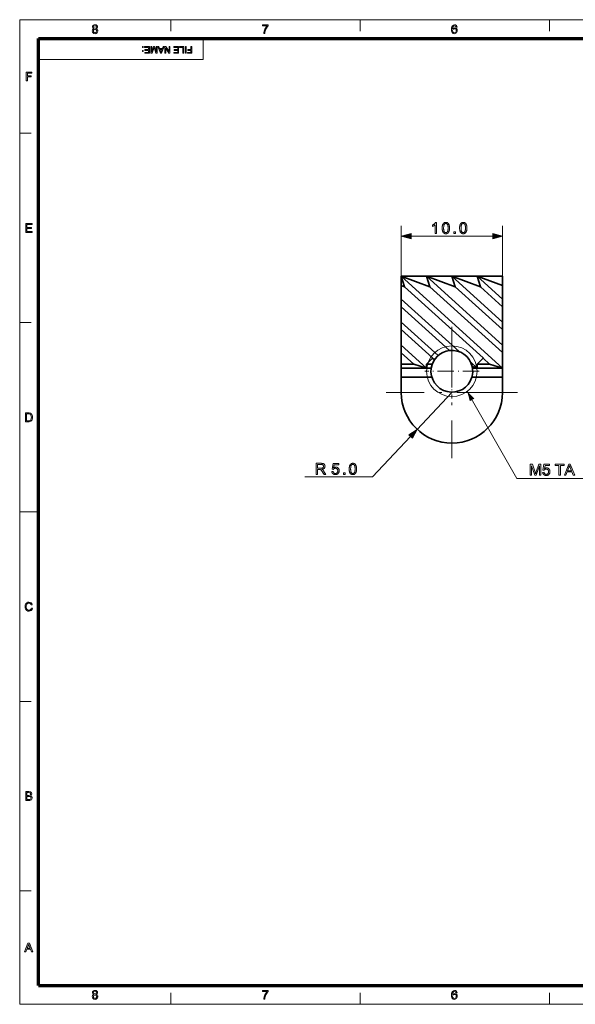
# Model space of a CAD drawing. Extents: x 8 to 292, y 8 to 202.
# Drawn here: x 8 to 117, y 8 to 202 of the extents above; entities that cross this region are included whole.
import ezdxf

# ---------------------------------------------------------------- set-up
doc = ezdxf.new("R2010")
doc.units = 0
doc.linetypes.add('DASHDOT', pattern=[18.5, 12, -3, 0.5, -3])

msp = doc.modelspace()

# ---------------------------------------------------------------- linework, layer by layer
at = {"color": 11, "lineweight": 13}
for p, q in [((7.5, 7.5), (7.5, 202.01)), ((7.5, 202.01), (291.79, 202.01)), ((7.5, 7.5), (291.79, 7.5))]:
    msp.add_line(p, q, dxfattribs=at)
at = {"color": 7, "lineweight": 13, "ltscale": 0.056109}
for p, q in [((37.42, 199.77), (37.42, 202.01)), ((74.83, 199.77), (74.83, 202.01)), ((112.24, 199.77), (112.24, 202.01)), ((7.5, 179.57), (9.74, 179.57)), ((7.5, 142.16), (9.74, 142.16)), ((7.5, 67.35), (9.74, 67.35)), ((7.5, 29.94), (9.74, 29.94)), ((37.42, 7.5), (37.42, 9.74)), ((74.83, 7.5), (74.83, 9.74)), ((112.24, 7.5), (112.24, 9.74))]:
    msp.add_line(p, q, dxfattribs=at)
at = {"color": 150, "lineweight": 70}
for p, q in [((11.24, 198.27), (288.05, 198.27)), ((11.24, 11.24), (11.24, 198.27)), ((11.24, 11.24), (288.05, 11.24))]:
    msp.add_line(p, q, dxfattribs=at)
at = {"color": 7, "lineweight": 13, "ltscale": 0.102828}
msp.add_line((43.79, 194.16), (43.79, 198.27), dxfattribs=at)
at = {"color": 7, "lineweight": 13}
for p, q in [((43.79, 194.16), (11.24, 194.16)), ((82.96, 133.2), (82.96, 161.27)), ((102.96, 133.2), (102.96, 161.27))]:
    msp.add_line(p, q, dxfattribs=at)
at = {"color": 7, "lineweight": 13, "ltscale": 0.403407}
msp.add_line((84.9, 159.27), (101.03, 159.27), dxfattribs=at)
at = {"color": 7, "lineweight": 35, "ltscale": 0.046355}
for p, q in [((82.96, 149.51), (82.96, 151.36)), ((102.96, 149.51), (102.96, 151.36))]:
    msp.add_line(p, q, dxfattribs=at)
at = {"color": 7, "lineweight": 35, "ltscale": 0.054926}
for p, q in [((82.96, 151.36), (83.62, 149.27)), ((87.96, 151.36), (88.62, 149.27)), ((92.96, 151.36), (93.62, 149.27)), ((97.96, 151.36), (98.62, 149.27))]:
    msp.add_line(p, q, dxfattribs=at)
at = {"color": 7, "lineweight": 35}
for p, q in [((102.96, 133.2), (82.96, 151.36)), ((102.96, 137.74), (87.96, 151.36)), ((99.14, 135.18), (83.62, 149.27))]:
    msp.add_line(p, q, dxfattribs=at)
at = {"color": 7, "lineweight": 35, "ltscale": 0.125}
for p, q in [((82.96, 151.36), (87.96, 151.36)), ((87.96, 151.36), (92.96, 151.36)), ((92.96, 151.36), (97.96, 151.36)), ((97.96, 151.36), (102.96, 151.36)), ((82.96, 133.2), (87.96, 133.2)), ((97.96, 133.2), (102.96, 133.2))]:
    msp.add_line(p, q, dxfattribs=at)
at = {"color": 7, "lineweight": 35, "ltscale": 0.150784}
for p, q in [((82.96, 151.36), (88.62, 149.27)), ((87.96, 151.36), (93.62, 149.27)), ((92.96, 151.36), (98.62, 149.27))]:
    msp.add_line(p, q, dxfattribs=at)
at = {"color": 7, "lineweight": 35, "ltscale": 0.337677}
msp.add_line((102.96, 142.28), (92.96, 151.36), dxfattribs=at)
at = {"color": 7, "lineweight": 35, "ltscale": 0.133318}
msp.add_line((97.96, 151.36), (102.96, 149.51), dxfattribs=at)
at = {"color": 7, "lineweight": 35, "ltscale": 0.168838}
for p, q in [((102.96, 146.82), (97.96, 151.36)), ((87.96, 133.2), (82.96, 137.74))]:
    msp.add_line(p, q, dxfattribs=at)
at = {"color": 7, "lineweight": 35, "ltscale": 0.017466}
msp.add_line((83.62, 149.27), (82.96, 149.51), dxfattribs=at)
at = {"color": 7, "lineweight": 35, "ltscale": 0.067142}
for p, q in [((82.96, 149.51), (82.96, 146.82)), ((102.96, 149.51), (102.96, 146.82))]:
    msp.add_line(p, q, dxfattribs=at)
at = {"color": 7, "lineweight": 35, "ltscale": 0.484396}
msp.add_line((88.62, 149.27), (102.96, 136.24), dxfattribs=at)
at = {"color": 7, "lineweight": 35, "ltscale": 0.315557}
msp.add_line((93.62, 149.27), (102.96, 140.78), dxfattribs=at)
at = {"color": 7, "lineweight": 35, "ltscale": 0.146719}
msp.add_line((98.62, 149.27), (102.96, 145.32), dxfattribs=at)
at = {"color": 7, "lineweight": 35, "ltscale": 0.386157}
msp.add_line((94.4, 136.44), (82.96, 146.82), dxfattribs=at)
at = {"color": 7, "lineweight": 35, "ltscale": 0.037558}
for p, q in [((82.96, 145.32), (82.96, 146.82)), ((102.96, 145.32), (102.96, 146.82)), ((82.96, 140.78), (82.96, 142.28)), ((102.96, 140.78), (102.96, 142.28)), ((102.96, 137.74), (102.96, 136.24))]:
    msp.add_line(p, q, dxfattribs=at)
at = {"color": 7, "lineweight": 35, "ltscale": 0.075938}
for p, q in [((82.96, 145.32), (82.96, 142.28)), ((102.96, 145.32), (102.96, 142.28)), ((82.96, 140.78), (82.96, 137.74)), ((102.96, 140.78), (102.96, 137.74)), ((102.96, 133.2), (102.96, 136.24))]:
    msp.add_line(p, q, dxfattribs=at)
at = {"color": 7, "lineweight": 35, "ltscale": 0.321722}
msp.add_line((92.49, 136.67), (82.96, 145.32), dxfattribs=at)
at = {"color": 7, "lineweight": 35, "ltscale": 0.245771}
msp.add_line((90.24, 135.68), (82.96, 142.28), dxfattribs=at)
at = {"color": 7, "lineweight": 35, "ltscale": 0.20844}
msp.add_line((89.14, 135.18), (82.96, 140.78), dxfattribs=at)
at = {"color": 7, "linetype": 'DASHDOT', "lineweight": 13}
for p, q in [((92.96, 141.36), (92.96, 115.36)), ((105.96, 128.36), (79.96, 128.36))]:
    msp.add_line(p, q, dxfattribs=at)
at = {"color": 7, "lineweight": 35, "ltscale": 0.037992}
msp.add_line((82.96, 136.22), (82.96, 137.74), dxfattribs=at)
at = {"color": 7, "lineweight": 35, "ltscale": 0.056093}
msp.add_line((82.96, 136.22), (82.96, 133.98), dxfattribs=at)
at = {"color": 7, "lineweight": 35, "ltscale": 0.083444}
msp.add_line((85.43, 133.98), (82.96, 136.22), dxfattribs=at)
at = {"color": 7, "linetype": 'DASHDOT', "lineweight": 13, "ltscale": 0.26871}
for p, q in [((92.96, 137.94), (92.96, 127.19)), ((98.34, 132.56), (87.59, 132.56))]:
    msp.add_line(p, q, dxfattribs=at)
at = {"color": 7, "lineweight": 35, "ltscale": 0.041553}
for p, q in [((89.12, 135.17), (87.96, 133.98)), ((99.12, 135.17), (97.96, 133.98))]:
    msp.add_line(p, q, dxfattribs=at)
at = {"color": 7, "lineweight": 35, "ltscale": 0.000361468}
for p, q in [((89.14, 135.18), (89.12, 135.17)), ((99.14, 135.18), (99.12, 135.17))]:
    msp.add_line(p, q, dxfattribs=at)
at = {"color": 7, "lineweight": 35, "ltscale": 0.012857}
msp.add_line((89.5, 134.83), (89.12, 135.17), dxfattribs=at)
at = {"color": 7, "lineweight": 35, "ltscale": 0.043206}
msp.add_line((97.96, 133.2), (96.68, 134.37), dxfattribs=at)
at = {"color": 7, "lineweight": 35, "ltscale": 0.0443}
msp.add_line((100.43, 133.98), (99.12, 135.17), dxfattribs=at)
at = {"color": 7, "lineweight": 35, "ltscale": 0.019411}
for p, q in [((82.96, 133.2), (82.96, 133.98)), ((87.96, 133.2), (87.96, 133.98)), ((97.96, 133.2), (97.96, 133.98))]:
    msp.add_line(p, q, dxfattribs=at)
at = {"color": 7, "lineweight": 35, "ltscale": 0.061778}
for p, q in [((85.43, 133.98), (82.96, 133.98)), ((100.43, 133.98), (97.96, 133.98))]:
    msp.add_line(p, q, dxfattribs=at)
at = {"color": 7, "lineweight": 35, "ltscale": 0.046015}
for p, q in [((82.96, 131.36), (82.96, 133.2)), ((102.96, 131.36), (102.96, 133.2))]:
    msp.add_line(p, q, dxfattribs=at)
at = {"color": 7, "lineweight": 35, "ltscale": 0.066135}
for p, q in [((87.96, 133.2), (85.43, 133.98)), ((102.96, 133.2), (100.43, 133.98))]:
    msp.add_line(p, q, dxfattribs=at)
at = {"color": 7, "lineweight": 35, "ltscale": 0.02791}
msp.add_line((89.08, 133.98), (87.96, 133.98), dxfattribs=at)
at = {"color": 7, "lineweight": 35, "ltscale": 0.022898}
for p, q in [((87.96, 133.2), (88.88, 133.2)), ((97.05, 133.2), (97.96, 133.2))]:
    msp.add_line(p, q, dxfattribs=at)
at = {"color": 7, "lineweight": 35, "ltscale": 0.025476}
msp.add_line((97.96, 133.2), (96.99, 133.5), dxfattribs=at)
at = {"color": 7, "lineweight": 35, "ltscale": 0.075}
for p, q in [((82.96, 128.36), (82.96, 131.36)), ((102.96, 128.36), (102.96, 131.36))]:
    msp.add_line(p, q, dxfattribs=at)
at = {"color": 7, "lineweight": 35, "ltscale": 0.151101}
for p, q in [((89.01, 131.36), (82.96, 131.36)), ((102.96, 131.36), (96.92, 131.36))]:
    msp.add_line(p, q, dxfattribs=at)
at = {"color": 7, "lineweight": 13, "ltscale": 0.25}
msp.add_line((92.96, 128.36), (86.12, 121.07), dxfattribs=at)
at = {"color": 7, "lineweight": 13, "ltscale": 0.274052}
msp.add_line((84.79, 119.67), (77.29, 111.68), dxfattribs=at)
at = {"color": 7, "lineweight": 13, "ltscale": 0.335353}
msp.add_line((77.29, 111.68), (63.88, 111.68), dxfattribs=at)
at = {"color": 7, "lineweight": 13, "ltscale": 0.093516}
msp.add_line((7.5, 104.76), (11.24, 104.76), dxfattribs=at)
at = {"color": 7, "lineweight": 13}
for points in [[(22.16, 200.22), (21.96, 200.36), (21.9, 200.57), (21.93, 200.74), (22.04, 200.88), (22.2, 200.98), (22.4, 201.01), (22.61, 200.98), (22.77, 200.88), (22.87, 200.73), (22.91, 200.56), (22.85, 200.36), (22.65, 200.22), (22.78, 200.15), (22.88, 200.05), (22.94, 199.93), (22.96, 199.78), (22.92, 199.57), (22.8, 199.4), (22.63, 199.29), (22.4, 199.25), (22.18, 199.29), (22, 199.4), (21.89, 199.57), (21.85, 199.78), (21.87, 199.94), (21.93, 200.07), (22.03, 200.16)], [(22.11, 200.57), (22.19, 200.38), (22.41, 200.31), (22.62, 200.38), (22.69, 200.56), (22.62, 200.74), (22.4, 200.82), (22.19, 200.74)], [(55.49, 200.77), (55.49, 200.98), (56.62, 200.98), (56.62, 200.81), (56.51, 200.68), (56.41, 200.52), (56.3, 200.34), (56.2, 200.15), (56.12, 199.95), (56.05, 199.75), (56, 199.52), (55.97, 199.28), (55.76, 199.28), (55.78, 199.5), (55.84, 199.77), (55.91, 199.95), (55.98, 200.14), (56.08, 200.32), (56.18, 200.49), (56.29, 200.64), (56.41, 200.77)], [(94, 200.55), (93.79, 200.53), (93.71, 200.72), (93.49, 200.82), (93.3, 200.76), (93.15, 200.56), (93.11, 200.4), (93.09, 200.18), (93.18, 200.28), (93.28, 200.35), (93.51, 200.41), (93.71, 200.37), (93.88, 200.25), (93.99, 200.07), (94.03, 199.84), (94.01, 199.69), (93.96, 199.54), (93.87, 199.42), (93.76, 199.33), (93.63, 199.27), (93.48, 199.25), (93.24, 199.3), (93.04, 199.45), (92.95, 199.6), (92.89, 199.82), (92.87, 200.09), (92.89, 200.39), (92.96, 200.63), (93.06, 200.81), (93.26, 200.96), (93.51, 201.01), (93.69, 200.98), (93.85, 200.89), (93.95, 200.74)], [(22.07, 199.78), (22.1, 199.62), (22.22, 199.49), (22.41, 199.44), (22.55, 199.47), (22.65, 199.54), (22.72, 199.65), (22.74, 199.78), (22.72, 199.91), (22.65, 200.02), (22.54, 200.09), (22.4, 200.12), (22.26, 200.09), (22.15, 200.02), (22.09, 199.92)], [(93.09, 199.85), (93.14, 199.64), (93.27, 199.5), (93.46, 199.44), (93.6, 199.47), (93.72, 199.55), (93.79, 199.68), (93.81, 199.84), (93.79, 199.99), (93.72, 200.11), (93.6, 200.19), (93.46, 200.21), (93.31, 200.19), (93.2, 200.11), (93.12, 200)], [(31.94, 196.7), (31.94, 196.53), (31.78, 196.53), (31.78, 196.7)], [(33.17, 196.7), (33.17, 195.39), (32.23, 195.39), (32.23, 195.54), (32.99, 195.54), (32.99, 195.95), (32.28, 195.95), (32.28, 196.1), (32.99, 196.1), (32.99, 196.55), (32.19, 196.55), (32.19, 196.7)], [(34.7, 196.7), (34.7, 195.39), (34.43, 195.39), (34.13, 196.31), (34.07, 196.5), (34.01, 196.29), (33.71, 195.39), (33.45, 195.39), (33.45, 196.7), (33.63, 196.7), (33.63, 195.59), (33.98, 196.7), (34.16, 196.7), (34.52, 195.59), (34.52, 196.7)], [(36.07, 196.7), (35.56, 195.39), (35.36, 195.39), (34.84, 196.7), (35.03, 196.7), (35.17, 196.3), (35.74, 196.3), (35.88, 196.7)], [(37.21, 196.7), (37.21, 195.39), (37.01, 195.39), (36.37, 196.38), (36.37, 195.39), (36.19, 195.39), (36.19, 196.7), (36.38, 196.7), (37.03, 195.71), (37.03, 196.7)], [(38.93, 196.7), (38.93, 195.39), (37.99, 195.39), (37.99, 195.54), (38.75, 195.54), (38.75, 195.95), (38.04, 195.95), (38.04, 196.1), (38.75, 196.1), (38.75, 196.55), (37.95, 196.55), (37.95, 196.7)], [(39.95, 196.7), (39.95, 195.39), (39.77, 195.39), (39.77, 196.55), (39.13, 196.55), (39.13, 196.7)], [(40.44, 196.7), (40.44, 195.39), (40.26, 195.39), (40.26, 196.7)], [(41.55, 196.7), (41.55, 195.39), (40.67, 195.39), (40.67, 195.54), (41.36, 195.54), (41.36, 195.95), (40.78, 195.95), (40.78, 196.1), (41.36, 196.1), (41.36, 196.7)], [(31.94, 195.92), (31.94, 195.75), (31.78, 195.75), (31.78, 195.92)], [(35.68, 196.15), (35.23, 196.15), (35.36, 195.8), (35.41, 195.65), (35.46, 195.54), (35.5, 195.65), (35.54, 195.78)], [(8.77, 189.92), (8.77, 191.66), (9.93, 191.66), (9.93, 191.46), (9.02, 191.46), (9.02, 190.91), (9.78, 190.91), (9.78, 190.72), (9.02, 190.72), (9.02, 189.92)], [(8.69, 160), (8.69, 161.73), (9.94, 161.73), (9.94, 161.54), (8.93, 161.54), (8.93, 160.99), (9.86, 160.99), (9.86, 160.79), (8.93, 160.79), (8.93, 160.19), (9.98, 160.19), (9.98, 160)], [(89.92, 159.77), (89.65, 159.77), (89.65, 161.49), (89.63, 161.47), (89.61, 161.45), (89.59, 161.43), (89.56, 161.42), (89.54, 161.4), (89.51, 161.38), (89.48, 161.36), (89.46, 161.34), (89.43, 161.32), (89.39, 161.3), (89.36, 161.29), (89.33, 161.27), (89.3, 161.25), (89.27, 161.24), (89.24, 161.22), (89.22, 161.21), (89.19, 161.2), (89.16, 161.18), (89.14, 161.17), (89.11, 161.16), (89.11, 161.43), (89.15, 161.45), (89.2, 161.47), (89.24, 161.49), (89.28, 161.52), (89.32, 161.54), (89.36, 161.57), (89.4, 161.6), (89.44, 161.62), (89.47, 161.65), (89.51, 161.68), (89.54, 161.71), (89.57, 161.74), (89.6, 161.77), (89.63, 161.8), (89.65, 161.83), (89.67, 161.86), (89.69, 161.89), (89.71, 161.92), (89.73, 161.95), (89.75, 161.98), (89.92, 161.98)], [(91.05, 160.85), (91.05, 160.93), (91.06, 161), (91.06, 161.07), (91.06, 161.14), (91.07, 161.21), (91.08, 161.27), (91.09, 161.33), (91.1, 161.38), (91.12, 161.43), (91.13, 161.48), (91.15, 161.53), (91.17, 161.57), (91.19, 161.61), (91.21, 161.65), (91.23, 161.69), (91.26, 161.73), (91.28, 161.76), (91.31, 161.79), (91.34, 161.82), (91.37, 161.85), (91.4, 161.87), (91.44, 161.89), (91.47, 161.91), (91.51, 161.93), (91.55, 161.95), (91.59, 161.96), (91.63, 161.97), (91.68, 161.97), (91.72, 161.98), (91.77, 161.98), (91.8, 161.98), (91.84, 161.97), (91.87, 161.97), (91.9, 161.97), (91.94, 161.96), (91.97, 161.95), (92, 161.94), (92.02, 161.93), (92.05, 161.92), (92.08, 161.91), (92.11, 161.89), (92.13, 161.88), (92.16, 161.86), (92.18, 161.84), (92.2, 161.82), (92.22, 161.8), (92.24, 161.78), (92.26, 161.75), (92.28, 161.73), (92.3, 161.7), (92.32, 161.67), (92.33, 161.64), (92.35, 161.61), (92.36, 161.58), (92.38, 161.55), (92.39, 161.52), (92.4, 161.48), (92.42, 161.45), (92.43, 161.41), (92.44, 161.37), (92.45, 161.33), (92.45, 161.29), (92.46, 161.25), (92.47, 161.2), (92.47, 161.15), (92.48, 161.09), (92.48, 161.04), (92.48, 160.98), (92.49, 160.92), (92.49, 160.85), (92.49, 160.78), (92.48, 160.7), (92.48, 160.63), (92.47, 160.57), (92.47, 160.5), (92.46, 160.44), (92.45, 160.38), (92.44, 160.33), (92.42, 160.28), (92.41, 160.23), (92.39, 160.18), (92.37, 160.14), (92.35, 160.1), (92.33, 160.06), (92.31, 160.02), (92.28, 159.98), (92.26, 159.95), (92.23, 159.92), (92.2, 159.89), (92.17, 159.86), (92.14, 159.84), (92.1, 159.81), (92.07, 159.79), (92.03, 159.78), (91.99, 159.76), (91.95, 159.75), (91.91, 159.74), (91.86, 159.74), (91.82, 159.73), (91.77, 159.73), (91.71, 159.73), (91.65, 159.74), (91.59, 159.75), (91.54, 159.77), (91.49, 159.79), (91.44, 159.81), (91.39, 159.84), (91.35, 159.88), (91.31, 159.92), (91.27, 159.96), (91.23, 160.02), (91.19, 160.08), (91.16, 160.15), (91.13, 160.23), (91.11, 160.32), (91.09, 160.41), (91.07, 160.51), (91.06, 160.62), (91.05, 160.73)], [(91.33, 160.85), (91.33, 160.75), (91.33, 160.65), (91.34, 160.56), (91.35, 160.48), (91.36, 160.4), (91.38, 160.33), (91.39, 160.27), (91.41, 160.22), (91.43, 160.17), (91.46, 160.13), (91.48, 160.1), (91.51, 160.07), (91.54, 160.04), (91.57, 160.02), (91.6, 160), (91.63, 159.98), (91.66, 159.97), (91.7, 159.96), (91.73, 159.95), (91.77, 159.95), (91.81, 159.95), (91.84, 159.96), (91.88, 159.97), (91.91, 159.98), (91.94, 160), (91.97, 160.02), (92, 160.04), (92.03, 160.07), (92.06, 160.1), (92.08, 160.13), (92.11, 160.17), (92.13, 160.22), (92.15, 160.27), (92.16, 160.33), (92.18, 160.4), (92.19, 160.48), (92.2, 160.56), (92.2, 160.65), (92.21, 160.75), (92.21, 160.85), (92.21, 160.96), (92.2, 161.06), (92.2, 161.15), (92.19, 161.23), (92.18, 161.31), (92.16, 161.37), (92.15, 161.44), (92.13, 161.49), (92.11, 161.54), (92.08, 161.58), (92.06, 161.61), (92.03, 161.64), (92, 161.67), (91.97, 161.69), (91.94, 161.71), (91.91, 161.73), (91.87, 161.74), (91.84, 161.75), (91.8, 161.75), (91.77, 161.75), (91.73, 161.75), (91.69, 161.75), (91.66, 161.74), (91.63, 161.73), (91.6, 161.71), (91.57, 161.7), (91.54, 161.68), (91.52, 161.65), (91.49, 161.63), (91.47, 161.6), (91.44, 161.55), (91.42, 161.5), (91.4, 161.44), (91.38, 161.38), (91.36, 161.31), (91.35, 161.23), (91.34, 161.15), (91.34, 161.06), (91.33, 160.96)], [(94.49, 160.85), (94.5, 160.93), (94.5, 161), (94.5, 161.07), (94.51, 161.14), (94.51, 161.21), (94.52, 161.27), (94.53, 161.33), (94.55, 161.38), (94.56, 161.43), (94.57, 161.48), (94.59, 161.53), (94.61, 161.57), (94.63, 161.61), (94.65, 161.65), (94.67, 161.69), (94.7, 161.73), (94.73, 161.76), (94.75, 161.79), (94.78, 161.82), (94.81, 161.85), (94.85, 161.87), (94.88, 161.89), (94.92, 161.91), (94.95, 161.93), (94.99, 161.95), (95.03, 161.96), (95.07, 161.97), (95.12, 161.97), (95.16, 161.98), (95.21, 161.98), (95.25, 161.98), (95.28, 161.97), (95.31, 161.97), (95.35, 161.97), (95.38, 161.96), (95.41, 161.95), (95.44, 161.94), (95.47, 161.93), (95.5, 161.92), (95.52, 161.91), (95.55, 161.89), (95.57, 161.88), (95.6, 161.86), (95.62, 161.84), (95.64, 161.82), (95.67, 161.8), (95.69, 161.78), (95.71, 161.75), (95.73, 161.73), (95.74, 161.7), (95.76, 161.67), (95.78, 161.64), (95.79, 161.61), (95.81, 161.58), (95.82, 161.55), (95.83, 161.52), (95.85, 161.48), (95.86, 161.45), (95.87, 161.41), (95.88, 161.37), (95.89, 161.33), (95.9, 161.29), (95.9, 161.25), (95.91, 161.2), (95.92, 161.15), (95.92, 161.09), (95.92, 161.04), (95.93, 160.98), (95.93, 160.92), (95.93, 160.85), (95.93, 160.78), (95.93, 160.7), (95.92, 160.63), (95.92, 160.57), (95.91, 160.5), (95.9, 160.44), (95.89, 160.38), (95.88, 160.33), (95.86, 160.28), (95.85, 160.23), (95.83, 160.18), (95.81, 160.14), (95.79, 160.1), (95.77, 160.06), (95.75, 160.02), (95.73, 159.98), (95.7, 159.95), (95.67, 159.92), (95.64, 159.89), (95.61, 159.86), (95.58, 159.84), (95.54, 159.81), (95.51, 159.79), (95.47, 159.78), (95.43, 159.76), (95.39, 159.75), (95.35, 159.74), (95.31, 159.74), (95.26, 159.73), (95.21, 159.73), (95.15, 159.73), (95.09, 159.74), (95.03, 159.75), (94.98, 159.77), (94.93, 159.79), (94.88, 159.81), (94.83, 159.84), (94.79, 159.88), (94.75, 159.92), (94.71, 159.96), (94.67, 160.02), (94.63, 160.08), (94.6, 160.15), (94.57, 160.23), (94.55, 160.32), (94.53, 160.41), (94.51, 160.51), (94.5, 160.62), (94.5, 160.73)], [(94.77, 160.85), (94.77, 160.75), (94.78, 160.65), (94.78, 160.56), (94.79, 160.48), (94.8, 160.4), (94.82, 160.33), (94.83, 160.27), (94.85, 160.22), (94.87, 160.17), (94.9, 160.13), (94.92, 160.1), (94.95, 160.07), (94.98, 160.04), (95.01, 160.02), (95.04, 160), (95.07, 159.98), (95.11, 159.97), (95.14, 159.96), (95.18, 159.95), (95.21, 159.95), (95.25, 159.95), (95.28, 159.96), (95.32, 159.97), (95.35, 159.98), (95.38, 160), (95.41, 160.02), (95.44, 160.04), (95.47, 160.07), (95.5, 160.1), (95.52, 160.13), (95.55, 160.17), (95.57, 160.22), (95.59, 160.27), (95.61, 160.33), (95.62, 160.4), (95.63, 160.48), (95.64, 160.56), (95.65, 160.65), (95.65, 160.75), (95.65, 160.85), (95.65, 160.96), (95.65, 161.06), (95.64, 161.15), (95.63, 161.23), (95.62, 161.31), (95.61, 161.37), (95.59, 161.44), (95.57, 161.49), (95.55, 161.54), (95.52, 161.58), (95.5, 161.61), (95.47, 161.64), (95.44, 161.67), (95.41, 161.69), (95.38, 161.71), (95.35, 161.73), (95.32, 161.74), (95.28, 161.75), (95.25, 161.75), (95.21, 161.75), (95.17, 161.75), (95.14, 161.75), (95.1, 161.74), (95.07, 161.73), (95.04, 161.71), (95.01, 161.7), (94.98, 161.68), (94.96, 161.65), (94.93, 161.63), (94.91, 161.6), (94.89, 161.55), (94.86, 161.5), (94.84, 161.44), (94.82, 161.38), (94.81, 161.31), (94.79, 161.23), (94.78, 161.15), (94.78, 161.06), (94.77, 160.96)], [(84.9, 159.79), (82.96, 159.27), (84.9, 158.75)], [(93.35, 159.77), (93.35, 160.08), (93.66, 160.08), (93.66, 159.77)], [(101.03, 158.75), (102.96, 159.27), (101.03, 159.79)], [(8.63, 122.59), (8.63, 124.33), (9.22, 124.33), (9.4, 124.32), (9.53, 124.3), (9.66, 124.25), (9.78, 124.18), (9.9, 124.04), (9.98, 123.88), (10.03, 123.69), (10.05, 123.47), (10.04, 123.28), (10, 123.12), (9.95, 122.98), (9.89, 122.87), (9.73, 122.71), (9.53, 122.62), (9.4, 122.6), (9.25, 122.59)], [(8.87, 122.79), (9.23, 122.79), (9.38, 122.79), (9.49, 122.82), (9.64, 122.91), (9.71, 123.01), (9.76, 123.13), (9.8, 123.29), (9.81, 123.47), (9.79, 123.72), (9.72, 123.9), (9.63, 124.02), (9.51, 124.1), (9.4, 124.12), (9.22, 124.13), (8.87, 124.13)], [(85.17, 119.31), (86.12, 121.07), (84.42, 120.02)], [(66.12, 112.18), (66.12, 114.38), (67.09, 114.38), (67.15, 114.38), (67.2, 114.37), (67.26, 114.37), (67.31, 114.37), (67.35, 114.36), (67.39, 114.36), (67.44, 114.35), (67.47, 114.34), (67.51, 114.33), (67.54, 114.32), (67.57, 114.3), (67.6, 114.29), (67.63, 114.27), (67.65, 114.26), (67.68, 114.24), (67.7, 114.21), (67.72, 114.19), (67.75, 114.16), (67.77, 114.14), (67.78, 114.11), (67.8, 114.08), (67.82, 114.05), (67.83, 114.02), (67.84, 113.98), (67.85, 113.95), (67.86, 113.92), (67.87, 113.88), (67.87, 113.85), (67.88, 113.81), (67.88, 113.78), (67.87, 113.73), (67.87, 113.69), (67.86, 113.64), (67.85, 113.6), (67.84, 113.56), (67.82, 113.52), (67.8, 113.48), (67.78, 113.45), (67.75, 113.41), (67.72, 113.38), (67.69, 113.35), (67.66, 113.32), (67.62, 113.3), (67.58, 113.27), (67.53, 113.25), (67.48, 113.23), (67.43, 113.21), (67.38, 113.2), (67.32, 113.19), (67.26, 113.18), (67.28, 113.17), (67.3, 113.16), (67.32, 113.14), (67.34, 113.13), (67.36, 113.12), (67.37, 113.11), (67.39, 113.1), (67.41, 113.09), (67.42, 113.08), (67.43, 113.07), (67.46, 113.04), (67.48, 113.02), (67.51, 112.99), (67.53, 112.97), (67.56, 112.94), (67.58, 112.91), (67.6, 112.88), (67.63, 112.84), (67.65, 112.81), (67.67, 112.78), (68.06, 112.18), (67.69, 112.18), (67.4, 112.63), (67.37, 112.67), (67.35, 112.71), (67.33, 112.74), (67.3, 112.78), (67.28, 112.81), (67.26, 112.84), (67.24, 112.87), (67.22, 112.89), (67.21, 112.92), (67.19, 112.94), (67.17, 112.96), (67.16, 112.98), (67.14, 112.99), (67.13, 113.01), (67.11, 113.03), (67.1, 113.04), (67.08, 113.05), (67.07, 113.07), (67.05, 113.08), (67.04, 113.08), (67.03, 113.09), (67.01, 113.1), (67, 113.11), (66.99, 113.11), (66.97, 113.12), (66.96, 113.13), (66.95, 113.13), (66.93, 113.14), (66.92, 113.14), (66.91, 113.14), (66.9, 113.15), (66.89, 113.15), (66.87, 113.15), (66.86, 113.15), (66.84, 113.15), (66.83, 113.15), (66.81, 113.15), (66.79, 113.15), (66.77, 113.15), (66.75, 113.15), (66.41, 113.15), (66.41, 112.18)], [(66.41, 113.41), (67.03, 113.41), (67.07, 113.41), (67.11, 113.41), (67.15, 113.41), (67.18, 113.41), (67.21, 113.42), (67.24, 113.42), (67.27, 113.43), (67.3, 113.43), (67.32, 113.44), (67.35, 113.45), (67.37, 113.46), (67.39, 113.47), (67.41, 113.48), (67.43, 113.49), (67.45, 113.5), (67.46, 113.51), (67.48, 113.53), (67.49, 113.54), (67.51, 113.56), (67.52, 113.58), (67.53, 113.6), (67.54, 113.62), (67.55, 113.64), (67.55, 113.65), (67.56, 113.67), (67.57, 113.69), (67.57, 113.71), (67.57, 113.73), (67.58, 113.76), (67.58, 113.78), (67.57, 113.81), (67.57, 113.84), (67.57, 113.87), (67.56, 113.89), (67.55, 113.92), (67.54, 113.94), (67.52, 113.97), (67.5, 113.99), (67.48, 114.01), (67.46, 114.03), (67.44, 114.05), (67.41, 114.07), (67.38, 114.08), (67.35, 114.1), (67.32, 114.11), (67.28, 114.12), (67.24, 114.12), (67.2, 114.13), (67.15, 114.13), (67.1, 114.13), (66.41, 114.13)], [(69.22, 112.75), (69.51, 112.78), (69.51, 112.74), (69.52, 112.7), (69.53, 112.66), (69.54, 112.63), (69.56, 112.6), (69.57, 112.57), (69.59, 112.54), (69.61, 112.51), (69.63, 112.49), (69.65, 112.47), (69.68, 112.45), (69.7, 112.43), (69.73, 112.41), (69.75, 112.4), (69.78, 112.39), (69.81, 112.38), (69.84, 112.37), (69.87, 112.37), (69.9, 112.36), (69.93, 112.36), (69.97, 112.36), (70.01, 112.37), (70.04, 112.37), (70.08, 112.38), (70.11, 112.4), (70.14, 112.41), (70.17, 112.43), (70.2, 112.46), (70.23, 112.48), (70.26, 112.51), (70.29, 112.54), (70.31, 112.57), (70.33, 112.61), (70.35, 112.64), (70.36, 112.68), (70.37, 112.72), (70.38, 112.76), (70.39, 112.81), (70.39, 112.85), (70.39, 112.9), (70.39, 112.94), (70.39, 112.99), (70.38, 113.03), (70.37, 113.07), (70.36, 113.11), (70.35, 113.14), (70.33, 113.17), (70.31, 113.21), (70.29, 113.24), (70.26, 113.26), (70.24, 113.29), (70.21, 113.31), (70.18, 113.33), (70.15, 113.35), (70.11, 113.36), (70.08, 113.38), (70.04, 113.38), (70.01, 113.39), (69.97, 113.4), (69.92, 113.4), (69.9, 113.4), (69.87, 113.39), (69.85, 113.39), (69.82, 113.39), (69.8, 113.38), (69.78, 113.38), (69.75, 113.37), (69.73, 113.36), (69.71, 113.35), (69.69, 113.34), (69.67, 113.33), (69.65, 113.31), (69.63, 113.3), (69.61, 113.28), (69.6, 113.27), (69.58, 113.25), (69.56, 113.24), (69.55, 113.22), (69.54, 113.2), (69.52, 113.18), (69.27, 113.22), (69.48, 114.35), (70.58, 114.35), (70.58, 114.09), (69.7, 114.09), (69.58, 113.5), (69.62, 113.52), (69.66, 113.55), (69.7, 113.57), (69.74, 113.59), (69.78, 113.6), (69.83, 113.61), (69.87, 113.62), (69.91, 113.63), (69.95, 113.63), (70, 113.64), (70.05, 113.63), (70.11, 113.63), (70.16, 113.62), (70.21, 113.6), (70.26, 113.59), (70.31, 113.56), (70.36, 113.54), (70.4, 113.51), (70.44, 113.47), (70.48, 113.44), (70.52, 113.39), (70.55, 113.35), (70.58, 113.31), (70.61, 113.26), (70.63, 113.21), (70.65, 113.16), (70.66, 113.1), (70.67, 113.04), (70.68, 112.98), (70.68, 112.92), (70.68, 112.86), (70.67, 112.81), (70.67, 112.75), (70.65, 112.7), (70.64, 112.64), (70.62, 112.59), (70.6, 112.54), (70.57, 112.5), (70.54, 112.45), (70.51, 112.41), (70.46, 112.36), (70.42, 112.31), (70.37, 112.27), (70.31, 112.24), (70.26, 112.21), (70.2, 112.18), (70.14, 112.16), (70.07, 112.15), (70, 112.14), (69.93, 112.14), (69.87, 112.14), (69.81, 112.15), (69.76, 112.15), (69.71, 112.17), (69.66, 112.18), (69.61, 112.2), (69.56, 112.22), (69.52, 112.25), (69.48, 112.28), (69.44, 112.31), (69.4, 112.34), (69.37, 112.38), (69.34, 112.42), (69.31, 112.46), (69.29, 112.5), (69.27, 112.55), (69.25, 112.6), (69.24, 112.65), (69.23, 112.7)], [(72.67, 113.26), (72.67, 113.34), (72.67, 113.41), (72.67, 113.48), (72.68, 113.55), (72.69, 113.61), (72.69, 113.68), (72.7, 113.73), (72.72, 113.79), (72.73, 113.84), (72.75, 113.89), (72.76, 113.94), (72.78, 113.98), (72.8, 114.02), (72.82, 114.06), (72.85, 114.1), (72.87, 114.14), (72.9, 114.17), (72.92, 114.2), (72.95, 114.23), (72.98, 114.26), (73.02, 114.28), (73.05, 114.3), (73.09, 114.32), (73.12, 114.34), (73.16, 114.35), (73.2, 114.37), (73.25, 114.37), (73.29, 114.38), (73.34, 114.38), (73.38, 114.39), (73.42, 114.39), (73.45, 114.38), (73.48, 114.38), (73.52, 114.37), (73.55, 114.37), (73.58, 114.36), (73.61, 114.35), (73.64, 114.34), (73.67, 114.33), (73.69, 114.31), (73.72, 114.3), (73.74, 114.28), (73.77, 114.27), (73.79, 114.25), (73.82, 114.23), (73.84, 114.21), (73.86, 114.18), (73.88, 114.16), (73.9, 114.14), (73.91, 114.11), (73.93, 114.08), (73.95, 114.05), (73.96, 114.02), (73.98, 113.99), (73.99, 113.96), (74, 113.93), (74.02, 113.89), (74.03, 113.86), (74.04, 113.82), (74.05, 113.78), (74.06, 113.74), (74.07, 113.7), (74.08, 113.65), (74.08, 113.61), (74.09, 113.56), (74.09, 113.5), (74.1, 113.45), (74.1, 113.39), (74.1, 113.33), (74.1, 113.26), (74.1, 113.19), (74.1, 113.11), (74.09, 113.04), (74.09, 112.98), (74.08, 112.91), (74.07, 112.85), (74.06, 112.79), (74.05, 112.74), (74.04, 112.69), (74.02, 112.64), (74, 112.59), (73.99, 112.55), (73.97, 112.5), (73.94, 112.46), (73.92, 112.43), (73.9, 112.39), (73.87, 112.36), (73.84, 112.33), (73.81, 112.3), (73.78, 112.27), (73.75, 112.24), (73.72, 112.22), (73.68, 112.2), (73.64, 112.19), (73.6, 112.17), (73.56, 112.16), (73.52, 112.15), (73.48, 112.14), (73.43, 112.14), (73.38, 112.14), (73.32, 112.14), (73.26, 112.15), (73.2, 112.16), (73.15, 112.18), (73.1, 112.2), (73.05, 112.22), (73, 112.25), (72.96, 112.29), (72.92, 112.32), (72.88, 112.37), (72.84, 112.43), (72.8, 112.49), (72.77, 112.56), (72.74, 112.64), (72.72, 112.73), (72.7, 112.82), (72.68, 112.92), (72.67, 113.03), (72.67, 113.14)], [(72.94, 113.26), (72.94, 113.16), (72.95, 113.06), (72.95, 112.97), (72.96, 112.89), (72.97, 112.81), (72.99, 112.74), (73, 112.68), (73.02, 112.63), (73.05, 112.58), (73.07, 112.54), (73.1, 112.51), (73.12, 112.48), (73.15, 112.45), (73.18, 112.43), (73.21, 112.41), (73.24, 112.39), (73.28, 112.38), (73.31, 112.37), (73.35, 112.36), (73.38, 112.36), (73.42, 112.36), (73.45, 112.37), (73.49, 112.38), (73.52, 112.39), (73.55, 112.41), (73.58, 112.43), (73.61, 112.45), (73.64, 112.48), (73.67, 112.51), (73.7, 112.54), (73.72, 112.58), (73.74, 112.63), (73.76, 112.68), (73.78, 112.74), (73.79, 112.81), (73.8, 112.89), (73.81, 112.97), (73.82, 113.06), (73.82, 113.16), (73.82, 113.26), (73.82, 113.37), (73.82, 113.46), (73.81, 113.55), (73.8, 113.64), (73.79, 113.71), (73.78, 113.78), (73.76, 113.84), (73.74, 113.9), (73.72, 113.94), (73.7, 113.98), (73.67, 114.02), (73.64, 114.05), (73.61, 114.07), (73.58, 114.1), (73.55, 114.12), (73.52, 114.13), (73.49, 114.15), (73.45, 114.16), (73.42, 114.16), (73.38, 114.16), (73.34, 114.16), (73.31, 114.16), (73.27, 114.15), (73.24, 114.14), (73.21, 114.12), (73.18, 114.11), (73.16, 114.08), (73.13, 114.06), (73.11, 114.03), (73.08, 114), (73.06, 113.96), (73.03, 113.91), (73.01, 113.85), (72.99, 113.79), (72.98, 113.72), (72.97, 113.64), (72.96, 113.56), (72.95, 113.46), (72.94, 113.37)], [(108.44, 112.01), (108.44, 114.21), (108.88, 114.21), (109.4, 112.65), (109.42, 112.61), (109.43, 112.57), (109.44, 112.53), (109.45, 112.49), (109.46, 112.46), (109.47, 112.43), (109.48, 112.4), (109.49, 112.37), (109.5, 112.35), (109.51, 112.32), (109.51, 112.35), (109.52, 112.38), (109.53, 112.4), (109.54, 112.44), (109.55, 112.47), (109.57, 112.51), (109.58, 112.55), (109.59, 112.59), (109.61, 112.63), (109.62, 112.68), (110.15, 114.21), (110.54, 114.21), (110.54, 112.01), (110.26, 112.01), (110.26, 113.85), (109.62, 112.01), (109.36, 112.01), (108.72, 113.88), (108.72, 112.01)], [(110.9, 112.58), (111.19, 112.61), (111.19, 112.57), (111.2, 112.53), (111.21, 112.49), (111.22, 112.46), (111.24, 112.42), (111.25, 112.39), (111.27, 112.37), (111.29, 112.34), (111.31, 112.32), (111.33, 112.29), (111.36, 112.28), (111.38, 112.26), (111.41, 112.24), (111.43, 112.23), (111.46, 112.22), (111.49, 112.21), (111.52, 112.2), (111.55, 112.19), (111.58, 112.19), (111.61, 112.19), (111.65, 112.19), (111.68, 112.2), (111.72, 112.2), (111.76, 112.21), (111.79, 112.23), (111.82, 112.24), (111.85, 112.26), (111.88, 112.28), (111.91, 112.31), (111.94, 112.34), (111.96, 112.37), (111.99, 112.4), (112.01, 112.43), (112.03, 112.47), (112.04, 112.51), (112.05, 112.55), (112.06, 112.59), (112.07, 112.63), (112.07, 112.68), (112.07, 112.73), (112.07, 112.77), (112.07, 112.82), (112.06, 112.86), (112.05, 112.9), (112.04, 112.93), (112.03, 112.97), (112.01, 113), (111.99, 113.04), (111.97, 113.06), (111.94, 113.09), (111.92, 113.12), (111.89, 113.14), (111.86, 113.16), (111.83, 113.18), (111.79, 113.19), (111.76, 113.2), (111.72, 113.21), (111.69, 113.22), (111.65, 113.22), (111.6, 113.23), (111.58, 113.23), (111.55, 113.22), (111.53, 113.22), (111.5, 113.22), (111.48, 113.21), (111.46, 113.2), (111.43, 113.2), (111.41, 113.19), (111.39, 113.18), (111.37, 113.17), (111.35, 113.15), (111.33, 113.14), (111.31, 113.13), (111.29, 113.11), (111.28, 113.1), (111.26, 113.08), (111.24, 113.07), (111.23, 113.05), (111.22, 113.03), (111.2, 113.01), (110.95, 113.05), (111.16, 114.18), (112.26, 114.18), (112.26, 113.92), (111.38, 113.92), (111.26, 113.33), (111.3, 113.35), (111.34, 113.38), (111.38, 113.4), (111.42, 113.41), (111.46, 113.43), (111.51, 113.44), (111.55, 113.45), (111.59, 113.46), (111.63, 113.46), (111.68, 113.46), (111.73, 113.46), (111.79, 113.46), (111.84, 113.45), (111.89, 113.43), (111.94, 113.41), (111.99, 113.39), (112.04, 113.37), (112.08, 113.34), (112.12, 113.3), (112.16, 113.27), (112.2, 113.22), (112.23, 113.18), (112.26, 113.14), (112.29, 113.09), (112.31, 113.04), (112.33, 112.98), (112.34, 112.93), (112.35, 112.87), (112.36, 112.81), (112.36, 112.75), (112.36, 112.69), (112.35, 112.64), (112.35, 112.58), (112.33, 112.53), (112.32, 112.47), (112.3, 112.42), (112.28, 112.37), (112.25, 112.33), (112.22, 112.28), (112.19, 112.24), (112.14, 112.18), (112.1, 112.14), (112.05, 112.1), (111.99, 112.06), (111.94, 112.04), (111.88, 112.01), (111.81, 111.99), (111.75, 111.98), (111.68, 111.97), (111.61, 111.97), (111.55, 111.97), (111.49, 111.98), (111.44, 111.98), (111.39, 112), (111.34, 112.01), (111.29, 112.03), (111.24, 112.05), (111.2, 112.08), (111.16, 112.1), (111.12, 112.14), (111.08, 112.17), (111.05, 112.21), (111.02, 112.25), (110.99, 112.29), (110.97, 112.33), (110.95, 112.38), (110.93, 112.43), (110.92, 112.48), (110.91, 112.53)], [(114.13, 112.01), (114.13, 113.95), (113.41, 113.95), (113.41, 114.21), (115.15, 114.21), (115.15, 113.95), (114.43, 113.95), (114.43, 112.01)], [(115.21, 112.01), (116.06, 114.21), (116.37, 114.21), (117.27, 112.01), (116.94, 112.01), (116.68, 112.67), (115.76, 112.67), (115.52, 112.01)], [(115.85, 112.91), (116.59, 112.91), (116.36, 113.52), (116.34, 113.57), (116.32, 113.63), (116.3, 113.68), (116.29, 113.72), (116.27, 113.77), (116.26, 113.82), (116.24, 113.86), (116.23, 113.9), (116.22, 113.94), (116.21, 113.97), (116.2, 113.93), (116.19, 113.89), (116.18, 113.85), (116.17, 113.81), (116.16, 113.76), (116.14, 113.72), (116.13, 113.68), (116.12, 113.64), (116.1, 113.6), (116.09, 113.55)], [(71.52, 112.18), (71.52, 112.48), (71.83, 112.48), (71.83, 112.18)], [(9.81, 85.79), (10.05, 85.74), (9.95, 85.49), (9.8, 85.31), (9.59, 85.2), (9.35, 85.16), (9.1, 85.19), (8.91, 85.28), (8.76, 85.42), (8.65, 85.6), (8.58, 85.83), (8.56, 86.07), (8.58, 86.32), (8.66, 86.54), (8.78, 86.71), (8.94, 86.84), (9.13, 86.92), (9.34, 86.94), (9.57, 86.91), (9.76, 86.81), (9.91, 86.65), (10, 86.44), (9.76, 86.39), (9.69, 86.55), (9.6, 86.66), (9.48, 86.73), (9.33, 86.75), (9.16, 86.73), (9.02, 86.66), (8.92, 86.54), (8.85, 86.4), (8.81, 86.24), (8.8, 86.07), (8.81, 85.86), (8.86, 85.68), (8.94, 85.54), (9.05, 85.44), (9.18, 85.38), (9.33, 85.36), (9.5, 85.38), (9.64, 85.47), (9.74, 85.6)], [(8.69, 47.78), (8.69, 49.51), (9.34, 49.51), (9.52, 49.5), (9.66, 49.46), (9.84, 49.3), (9.91, 49.07), (9.85, 48.85), (9.77, 48.77), (9.66, 48.69), (9.8, 48.63), (9.9, 48.54), (9.96, 48.42), (9.98, 48.28), (9.93, 48.05), (9.81, 47.89), (9.62, 47.81), (9.49, 47.79), (9.34, 47.78)], [(8.93, 48.77), (9.29, 48.77), (9.5, 48.79), (9.63, 48.88), (9.67, 49.04), (9.63, 49.2), (9.52, 49.29), (9.42, 49.31), (9.26, 49.32), (8.93, 49.32)], [(8.93, 47.97), (9.35, 47.97), (9.5, 47.98), (9.63, 48.03), (9.71, 48.13), (9.74, 48.27), (9.69, 48.44), (9.56, 48.55), (9.31, 48.57), (8.93, 48.57)], [(8.46, 17.86), (9.14, 19.59), (9.41, 19.59), (10.09, 17.86), (9.84, 17.86), (9.65, 18.39), (8.9, 18.39), (8.71, 17.86)], [(8.97, 18.58), (9.57, 18.58), (9.4, 19.04), (9.33, 19.24), (9.28, 19.4), (9.22, 19.24), (9.16, 19.07)], [(22.16, 9.45), (21.96, 9.58), (21.9, 9.8), (21.93, 9.97), (22.04, 10.11), (22.2, 10.2), (22.4, 10.24), (22.61, 10.2), (22.77, 10.11), (22.87, 9.96), (22.91, 9.79), (22.85, 9.58), (22.65, 9.45), (22.78, 9.38), (22.88, 9.28), (22.94, 9.15), (22.96, 9), (22.92, 8.8), (22.8, 8.63), (22.63, 8.52), (22.4, 8.48), (22.18, 8.52), (22, 8.63), (21.89, 8.8), (21.85, 9.01), (21.87, 9.17), (21.93, 9.29), (22.03, 9.39)], [(22.11, 9.8), (22.19, 9.61), (22.41, 9.54), (22.62, 9.61), (22.69, 9.79), (22.62, 9.97), (22.4, 10.04), (22.19, 9.97)], [(55.49, 10), (55.49, 10.21), (56.62, 10.21), (56.62, 10.04), (56.51, 9.91), (56.41, 9.75), (56.3, 9.57), (56.2, 9.38), (56.12, 9.18), (56.05, 8.98), (56, 8.75), (55.97, 8.5), (55.76, 8.5), (55.78, 8.73), (55.84, 8.99), (55.91, 9.18), (55.98, 9.37), (56.08, 9.55), (56.18, 9.72), (56.29, 9.86), (56.41, 10)], [(94, 9.78), (93.79, 9.76), (93.71, 9.95), (93.49, 10.04), (93.3, 9.99), (93.15, 9.79), (93.11, 9.63), (93.09, 9.41), (93.18, 9.51), (93.28, 9.58), (93.51, 9.63), (93.71, 9.6), (93.88, 9.48), (93.99, 9.3), (94.03, 9.07), (94.01, 8.92), (93.96, 8.77), (93.87, 8.65), (93.76, 8.55), (93.63, 8.5), (93.48, 8.48), (93.24, 8.53), (93.04, 8.67), (92.95, 8.83), (92.89, 9.05), (92.87, 9.31), (92.89, 9.62), (92.96, 9.86), (93.06, 10.04), (93.26, 10.19), (93.51, 10.24), (93.69, 10.21), (93.85, 10.11), (93.95, 9.97)], [(22.07, 9.01), (22.1, 8.84), (22.22, 8.72), (22.41, 8.67), (22.55, 8.7), (22.65, 8.77), (22.72, 8.87), (22.74, 9.01), (22.72, 9.14), (22.65, 9.25), (22.54, 9.32), (22.4, 9.35), (22.26, 9.32), (22.15, 9.25), (22.09, 9.14)], [(93.09, 9.08), (93.14, 8.87), (93.27, 8.72), (93.46, 8.67), (93.6, 8.7), (93.72, 8.78), (93.79, 8.9), (93.81, 9.07), (93.79, 9.22), (93.72, 9.34), (93.6, 9.42), (93.46, 9.44), (93.31, 9.42), (93.2, 9.34), (93.12, 9.23)]]:
    msp.add_lwpolyline(points, close=True, dxfattribs=at)
msp.add_lwpolyline([(96, 128.59), (105.81, 111.35), (128.7, 111.35)], dxfattribs=at)
msp.add_circle((92.96, 132.56), 5, dxfattribs=at)
at = {"color": 7, "lineweight": 35}
for centre, radius, start, end in [((92.96, 132.56), 4.13, 96.5627, 171.0884), ((92.96, 132.56), 4.13, 13.136, 96.5627), ((92.96, 132.56), 4.13, 171.0884, 343.1227), ((92.96, 132.56), 4.13, 343.1227, 13.136), ((92.96, 128.36), 10, 180, 360)]:
    msp.add_arc(centre, radius, start, end, dxfattribs=at)
at = {"color": 7, "lineweight": 13}
for points in [[(84.9, 159.79), (82.96, 159.27), (84.9, 159.79), (84.9, 158.75)], [(101.03, 158.75), (102.96, 159.27), (101.03, 158.75), (101.03, 159.79)], [(97.41, 127.17), (96, 128.59), (96.51, 126.66)], [(85.17, 119.31), (86.12, 121.07), (85.17, 119.31), (84.42, 120.02)]]:
    msp.add_solid(points, dxfattribs=at)

doc.saveas('drawing.dxf')
